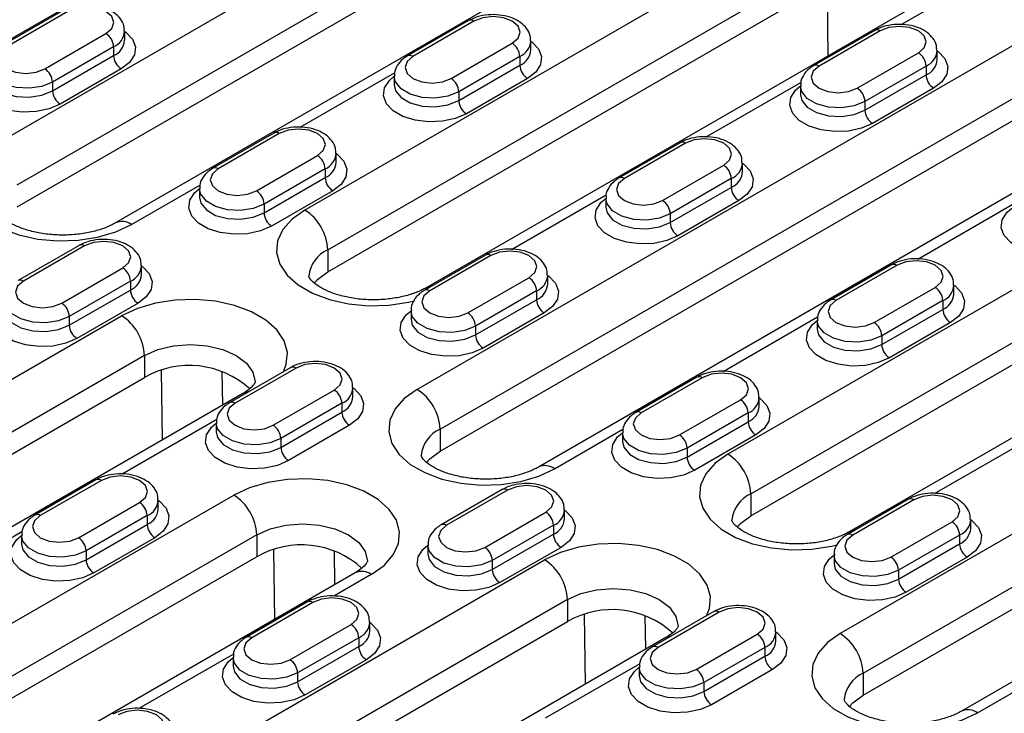
# Model space of a CAD drawing. Units: millimetres. Extents: x 75 to 2081, y 25 to 1460.
# Drawn here: x 1892 to 1937, y 1196 to 1229 of the extents above; entities that cross this region are included whole.
import ezdxf

# ---------------------------------------------------------------- set-up
doc = ezdxf.new("R2010")
doc.units = ezdxf.units.MM
doc.header["$LTSCALE"] = 5
doc.layers.get('0').update_dxf_attribs({"color": 1})
doc.layers.add('299118', color=7, linetype='Continuous')

# ---------------------------------------------------------------- blocks, each defined once
blk = doc.blocks.new('1112494-M_003_ISO_view')
for p, q in [((182.002, 229.121), (158.667, 215.651)), ((186.181, 227.067), (158.25, 210.943)), ((159.311, 209.106), (187.242, 225.23)), ((159.311, 208.086), (187.242, 224.21)), ((191.795, 223.468), (163.865, 207.344)), ((195.975, 221.414), (172.64, 207.943)), ((173.701, 206.106), (197.035, 219.577)), ((173.701, 205.085), (197.035, 218.556)), ((196.813, 218.428), (196.857, 215.083)), ((201.589, 217.814), (178.254, 204.344)), ((200.243, 216.53), (202.339, 217.74)), ((161.412, 217.163), (158.584, 215.53)), ((161.662, 217.138), (158.834, 215.505)), ((180.221, 216.714), (177.393, 215.081)), ((180.471, 216.689), (177.643, 215.056)), ((160.602, 214.485), (163.43, 216.118)), ((164.296, 215.811), (164.296, 216.22)), ((199.03, 216.265), (196.202, 214.632)), ((199.28, 216.24), (196.452, 214.607)), ((205.768, 215.76), (177.837, 199.636)), ((179.411, 214.036), (182.239, 215.669)), ((183.105, 215.362), (183.105, 215.771)), ((163.784, 215.505), (160.955, 213.872)), ((163.784, 215.505), (163.784, 215.097)), ((198.22, 213.587), (201.048, 215.22)), ((201.914, 214.913), (201.914, 215.322)), ((160.955, 213.464), (163.784, 215.097)), ((182.593, 215.056), (179.764, 213.423)), ((182.593, 215.056), (182.593, 214.648)), ((164.137, 214.485), (161.309, 212.852)), ((172.418, 211.775), (176.794, 214.301)), ((179.764, 213.015), (182.593, 214.648)), ((201.402, 214.607), (198.573, 212.974)), ((201.402, 214.607), (201.402, 214.199)), ((160.955, 213.872), (160.955, 213.464)), ((176.777, 214.138), (176.777, 213.729)), ((178.898, 197.799), (206.829, 213.923)), ((182.946, 214.036), (180.118, 212.403)), ((191.227, 211.326), (195.603, 213.852)), ((198.573, 212.566), (201.402, 214.199)), ((179.764, 213.423), (179.764, 213.015)), ((195.586, 213.689), (195.586, 213.28)), ((201.755, 213.587), (198.927, 211.954)), ((198.573, 212.974), (198.573, 212.566)), ((178.898, 196.778), (206.829, 212.902)), ((211.382, 212.161), (183.451, 196.037)), ((171.206, 211.509), (168.377, 209.876)), ((171.456, 211.484), (168.627, 209.852)), ((190.015, 211.06), (187.186, 209.427)), ((190.265, 211.035), (187.436, 209.403)), ((170.395, 208.831), (173.223, 210.464)), ((174.09, 210.158), (174.09, 210.566)), ((173.577, 209.852), (170.749, 208.219)), ((173.577, 209.852), (173.577, 209.443)), ((189.204, 208.382), (192.033, 210.015)), ((215.562, 210.107), (192.227, 196.636)), ((192.899, 209.709), (192.899, 210.117)), ((170.749, 207.81), (173.577, 209.443)), ((192.386, 209.403), (189.558, 207.77)), ((192.386, 209.403), (192.386, 208.994)), ((164.614, 207.27), (167.778, 209.096)), ((167.761, 208.933), (167.761, 208.525)), ((173.931, 208.831), (171.102, 207.198)), ((189.558, 207.361), (192.386, 208.994)), ((182.212, 206.121), (186.587, 208.647)), ((186.57, 208.484), (186.57, 208.076)), ((192.74, 208.382), (189.911, 206.749)), ((170.749, 208.219), (170.749, 207.81)), ((193.288, 194.799), (216.622, 208.269)), ((201.021, 205.672), (205.396, 208.198)), ((189.558, 207.77), (189.558, 207.361)), ((193.288, 193.778), (216.622, 207.249)), ((162.19, 206.305), (159.362, 204.672)), ((162.44, 206.28), (159.612, 204.647)), ((173.701, 206.106), (173.701, 205.085)), ((221.176, 206.507), (197.841, 193.036)), ((180.999, 205.856), (178.171, 204.223)), ((181.249, 205.831), (178.421, 204.198)), ((161.379, 203.627), (164.208, 205.259)), ((165.074, 204.953), (165.074, 205.361)), ((199.808, 205.407), (196.98, 203.774)), ((200.058, 205.382), (197.23, 203.749)), ((180.188, 203.178), (183.017, 204.81)), ((183.883, 204.504), (183.883, 204.912)), ((164.561, 204.647), (161.733, 203.014)), ((164.561, 204.647), (164.561, 204.239)), ((225.355, 204.453), (197.424, 188.329)), ((198.998, 202.728), (201.826, 204.361)), ((202.692, 204.055), (202.692, 204.463)), ((161.733, 202.606), (164.561, 204.239)), ((183.37, 204.198), (180.542, 202.565)), ((183.37, 204.198), (183.37, 203.79)), ((164.915, 203.626), (162.087, 201.994)), ((180.542, 202.157), (183.37, 203.79)), ((202.18, 203.749), (199.351, 202.116)), ((199.351, 201.708), (202.18, 203.341)), ((202.18, 203.749), (202.18, 203.341)), ((127.032, 181.614), (164.155, 203.045)), ((161.733, 203.014), (161.733, 202.606)), ((177.555, 203.279), (177.555, 202.871)), ((183.724, 203.177), (180.896, 201.544)), ((192.005, 200.467), (196.381, 202.993)), ((180.542, 202.565), (180.542, 202.157)), ((196.364, 202.83), (196.364, 202.422)), ((198.485, 186.492), (226.416, 202.616)), ((202.533, 202.728), (199.705, 201.095)), ((199.351, 202.116), (199.351, 201.708)), ((198.485, 185.471), (226.416, 201.595)), ((165.215, 201.208), (128.092, 179.777)), ((165.215, 201.208), (165.215, 200.187)), ((171.984, 200.651), (169.155, 199.018)), ((172.234, 200.626), (169.405, 198.993)), ((230.969, 200.853), (203.038, 184.729)), ((128.092, 178.756), (165.215, 200.187)), ((165.988, 200.509), (166.03, 197.287)), ((168.835, 198.906), (168.814, 200.47)), ((190.793, 200.202), (187.964, 198.569)), ((191.043, 200.177), (188.214, 198.544)), ((174.867, 199.299), (174.867, 199.708)), ((169.769, 199.445), (132.646, 178.014)), ((171.173, 197.973), (174.001, 199.606)), ((193.676, 198.85), (193.676, 199.259)), ((174.355, 198.993), (171.526, 197.361)), ((174.355, 198.993), (174.355, 198.585)), ((189.982, 197.524), (192.81, 199.157)), ((171.526, 196.952), (174.355, 198.585)), ((193.164, 198.544), (190.335, 196.912)), ((193.164, 198.544), (193.164, 198.136)), ((168.556, 198.238), (164.181, 195.712)), ((168.539, 198.075), (168.539, 197.667)), ((174.708, 197.973), (171.88, 196.34)), ((190.335, 196.503), (193.164, 198.136)), ((178.898, 197.799), (178.898, 196.778)), ((184.201, 195.962), (187.365, 197.789)), ((187.348, 197.626), (187.348, 197.218)), ((193.517, 197.524), (190.689, 195.891)), ((171.526, 197.361), (171.526, 196.952)), ((201.799, 194.814), (206.174, 197.34)), ((190.335, 196.912), (190.335, 196.503)), ((162.968, 195.446), (160.14, 193.814)), ((163.218, 195.422), (160.389, 193.789)), ((141.421, 178.614), (169.352, 194.738)), ((181.777, 194.997), (178.949, 193.365)), ((182.027, 194.973), (179.199, 193.34)), ((193.288, 194.799), (193.288, 193.778)), ((162.157, 192.768), (164.986, 194.401)), ((165.852, 194.095), (165.852, 194.503)), ((200.586, 194.548), (197.758, 192.916)), ((200.836, 194.524), (198.008, 192.891)), ((165.339, 193.789), (162.511, 192.156)), ((165.339, 193.789), (165.339, 193.38)), ((180.966, 192.319), (183.795, 193.952)), ((184.661, 193.646), (184.661, 194.054)), ((162.511, 191.748), (165.339, 193.38)), ((184.148, 193.34), (181.32, 191.707)), ((184.148, 193.34), (184.148, 192.931)), ((199.775, 191.87), (202.604, 193.503)), ((203.47, 193.197), (203.47, 193.605)), ((170.413, 192.901), (142.482, 176.777)), ((159.541, 193.033), (155.165, 190.507)), ((159.523, 192.87), (159.523, 192.462)), ((170.413, 192.901), (170.413, 191.88)), ((181.32, 191.299), (184.148, 192.931)), ((202.957, 192.891), (200.129, 191.258)), ((202.957, 192.891), (202.957, 192.482)), ((165.693, 192.768), (162.864, 191.135)), ((178.332, 192.421), (178.332, 192.013)), ((200.129, 190.85), (202.957, 192.482)), ((162.511, 192.156), (162.511, 191.748)), ((171.185, 192.202), (171.227, 188.98)), ((174.032, 190.599), (174.011, 192.163)), ((184.502, 192.319), (181.673, 190.686)), ((197.141, 191.972), (197.141, 191.564)), ((170.413, 191.88), (142.482, 175.756)), ((146.619, 170.307), (183.742, 191.737)), ((181.32, 191.707), (181.32, 191.299)), ((203.311, 191.87), (200.482, 190.237)), ((174.966, 191.138), (147.035, 175.014)), ((175.716, 191.064), (173.974, 190.058)), ((200.129, 191.258), (200.129, 190.85)), ((184.802, 189.9), (147.679, 168.47)), ((172.761, 189.793), (169.933, 188.16)), ((173.011, 189.768), (170.183, 188.135)), ((184.802, 189.9), (184.802, 188.88)), ((185.575, 189.202), (185.617, 185.979)), ((191.57, 189.344), (188.742, 187.711)), ((191.82, 189.319), (188.992, 187.686)), ((147.679, 167.449), (184.802, 188.88)), ((171.951, 187.115), (174.779, 188.747)), ((175.645, 188.441), (175.645, 188.849)), ((188.422, 187.599), (188.401, 189.162)), ((190.76, 186.666), (193.588, 188.298)), ((194.454, 187.992), (194.454, 188.4)), ((189.356, 188.138), (152.233, 166.707)), ((175.133, 188.135), (172.304, 186.502)), ((175.133, 188.135), (175.133, 187.727)), ((169.334, 187.38), (164.958, 184.854)), ((172.304, 186.094), (175.133, 187.727)), ((193.942, 187.686), (191.113, 186.053)), ((193.942, 187.686), (193.942, 187.278)), ((169.317, 187.217), (169.317, 186.808)), ((175.486, 187.114), (172.658, 185.482)), ((188.143, 186.931), (183.768, 184.405)), ((191.113, 185.645), (193.942, 187.278)), ((172.304, 186.502), (172.304, 186.094)), ((188.126, 186.768), (188.126, 186.359)), ((194.295, 186.665), (191.467, 185.033)), ((198.485, 186.492), (198.485, 185.471)), ((203.788, 184.655), (206.952, 186.482)), ((191.113, 186.053), (191.113, 185.645))]:
    blk.add_line(p, q)
at = {"flags": 128}
for points in [[(163.43, 216.118), (163.701, 216.352), (163.796, 216.628), (163.701, 216.904), (163.43, 217.138), (163.025, 217.295), (162.546, 217.349), (162.068, 217.295), (161.662, 217.138)], [(182.239, 215.669), (182.51, 215.903), (182.605, 216.179), (182.51, 216.455), (182.239, 216.689), (181.834, 216.845), (181.355, 216.9), (180.877, 216.845), (180.471, 216.689)], [(164.296, 216.219), (164.347, 216.181), (164.654, 215.857), (164.79, 215.496), (164.745, 215.127), (164.521, 214.781), (164.137, 214.485)], [(201.048, 215.22), (201.319, 215.454), (201.414, 215.73), (201.319, 216.006), (201.048, 216.24), (200.643, 216.396), (200.164, 216.451), (199.686, 216.396), (199.28, 216.24)], [(183.105, 215.77), (183.156, 215.732), (183.463, 215.408), (183.599, 215.047), (183.554, 214.678), (183.33, 214.331), (182.946, 214.036)], [(158.834, 215.505), (158.563, 215.271), (158.468, 214.995), (158.563, 214.719), (158.834, 214.485), (159.239, 214.328), (159.718, 214.273), (160.196, 214.328), (160.602, 214.485)], [(201.914, 215.321), (201.965, 215.283), (202.272, 214.959), (202.409, 214.598), (202.363, 214.229), (202.139, 213.882), (201.755, 213.587)], [(177.643, 215.056), (177.372, 214.822), (177.277, 214.546), (177.372, 214.27), (177.643, 214.036), (178.048, 213.879), (178.527, 213.824), (179.005, 213.879), (179.411, 214.036)], [(161.309, 212.852), (160.796, 212.63), (160.196, 212.501), (159.557, 212.475), (158.931, 212.553), (158.369, 212.73), (157.917, 212.992), (157.61, 213.316), (157.473, 213.678), (157.519, 214.046), (157.743, 214.393), (157.968, 214.587)], [(160.955, 213.872), (160.457, 213.671), (159.87, 213.58), (159.265, 213.611), (158.714, 213.759), (158.284, 214.007), (158.027, 214.325), (157.968, 214.583)], [(196.452, 214.607), (196.181, 214.373), (196.086, 214.097), (196.181, 213.821), (196.452, 213.587), (196.857, 213.43), (197.336, 213.375), (197.814, 213.43), (198.22, 213.587)], [(157.968, 214.183), (158.027, 213.917), (158.284, 213.599), (158.714, 213.351), (159.265, 213.203), (159.87, 213.172), (160.457, 213.263), (160.955, 213.464)], [(180.118, 212.403), (179.605, 212.181), (179.005, 212.052), (178.366, 212.026), (177.74, 212.104), (177.178, 212.281), (176.726, 212.543), (176.419, 212.867), (176.283, 213.229), (176.328, 213.597), (176.552, 213.944), (176.777, 214.138)], [(179.764, 213.423), (179.266, 213.222), (178.679, 213.131), (178.074, 213.162), (177.523, 213.31), (177.093, 213.558), (176.836, 213.876), (176.777, 214.134)], [(176.777, 213.734), (176.836, 213.468), (177.093, 213.15), (177.523, 212.902), (178.074, 212.754), (178.679, 212.723), (179.266, 212.814), (179.764, 213.015)], [(198.927, 211.954), (198.414, 211.732), (197.814, 211.603), (197.175, 211.577), (196.55, 211.655), (195.987, 211.832), (195.535, 212.094), (195.228, 212.418), (195.092, 212.779), (195.137, 213.148), (195.361, 213.495), (195.586, 213.689)], [(198.573, 212.974), (198.075, 212.773), (197.488, 212.682), (196.883, 212.713), (196.332, 212.861), (195.902, 213.109), (195.645, 213.427), (195.586, 213.685)], [(195.586, 213.285), (195.645, 213.019), (195.902, 212.701), (196.332, 212.453), (196.883, 212.305), (197.488, 212.274), (198.075, 212.365), (198.573, 212.566)], [(173.223, 210.464), (173.494, 210.698), (173.59, 210.974), (173.494, 211.25), (173.223, 211.484), (172.818, 211.641), (172.34, 211.696), (171.861, 211.641), (171.456, 211.484)], [(192.033, 210.015), (192.303, 210.249), (192.399, 210.525), (192.303, 210.801), (192.033, 211.035), (191.627, 211.192), (191.149, 211.247), (190.67, 211.192), (190.265, 211.035)], [(158.25, 210.943), (157.658, 210.521), (157.231, 210.037), (156.988, 209.513), (156.939, 208.971), (157.086, 208.434), (157.423, 207.927), (157.935, 207.472), (158.601, 207.088), (159.39, 206.792), (160.268, 206.597), (161.197, 206.512), (162.136, 206.541), (163.045, 206.681), (163.883, 206.928), (164.614, 207.27)], [(174.09, 210.566), (174.141, 210.528), (174.448, 210.203), (174.584, 209.842), (174.538, 209.473), (174.314, 209.127), (173.931, 208.831)], [(168.627, 209.852), (168.356, 209.618), (168.261, 209.341), (168.356, 209.065), (168.627, 208.831), (169.033, 208.675), (169.511, 208.62), (169.99, 208.675), (170.395, 208.831)], [(192.899, 210.117), (192.95, 210.079), (193.257, 209.754), (193.393, 209.393), (193.347, 209.024), (193.123, 208.678), (192.74, 208.382)], [(187.436, 209.403), (187.165, 209.169), (187.07, 208.892), (187.165, 208.616), (187.436, 208.382), (187.842, 208.226), (188.32, 208.171), (188.799, 208.226), (189.204, 208.382)], [(171.102, 207.198), (170.589, 206.977), (169.989, 206.847), (169.351, 206.821), (168.725, 206.9), (168.163, 207.077), (167.71, 207.338), (167.403, 207.663), (167.267, 208.024), (167.313, 208.393), (167.536, 208.739), (167.761, 208.933)], [(170.749, 208.219), (170.251, 208.018), (169.664, 207.927), (169.058, 207.957), (168.507, 208.106), (168.078, 208.354), (167.821, 208.672), (167.761, 208.929)], [(167.761, 208.529), (167.821, 208.263), (168.078, 207.945), (168.507, 207.697), (169.058, 207.549), (169.664, 207.518), (170.251, 207.609), (170.749, 207.81)], [(189.911, 206.749), (189.399, 206.528), (188.798, 206.398), (188.16, 206.372), (187.534, 206.451), (186.972, 206.628), (186.519, 206.889), (186.212, 207.214), (186.076, 207.575), (186.122, 207.944), (186.345, 208.29), (186.57, 208.484)], [(189.558, 207.77), (189.06, 207.568), (188.473, 207.478), (187.867, 207.508), (187.316, 207.657), (186.887, 207.905), (186.63, 208.223), (186.57, 208.48)], [(172.64, 207.943), (172.048, 207.521), (171.621, 207.037), (171.378, 206.513), (171.328, 205.97), (171.475, 205.434), (171.813, 204.927), (172.325, 204.471), (172.99, 204.087), (173.779, 203.792), (174.657, 203.597), (175.587, 203.512), (176.526, 203.54), (177.435, 203.681), (177.695, 203.744)], [(186.57, 208.08), (186.63, 207.814), (186.887, 207.496), (187.316, 207.248), (187.867, 207.1), (188.473, 207.069), (189.06, 207.16), (189.558, 207.361)], [(208.72, 206.3), (208.208, 206.079), (207.608, 205.949), (206.969, 205.923), (206.343, 206.002), (205.781, 206.179), (205.328, 206.44), (205.021, 206.765), (204.885, 207.126), (204.931, 207.495), (205.154, 207.841), (205.379, 208.035)], [(164.208, 205.259), (164.479, 205.493), (164.574, 205.77), (164.479, 206.046), (164.208, 206.28), (163.802, 206.436), (163.324, 206.491), (162.846, 206.436), (162.44, 206.28)], [(183.017, 204.81), (183.288, 205.044), (183.383, 205.321), (183.288, 205.597), (183.017, 205.831), (182.611, 205.987), (182.133, 206.042), (181.655, 205.987), (181.249, 205.831)], [(165.074, 205.361), (165.125, 205.323), (165.432, 204.999), (165.568, 204.637), (165.523, 204.269), (165.299, 203.922), (164.915, 203.626)], [(201.826, 204.361), (202.097, 204.595), (202.192, 204.872), (202.097, 205.148), (201.826, 205.382), (201.42, 205.538), (200.942, 205.593), (200.464, 205.538), (200.058, 205.382)], [(173.076, 204.558), (173.224, 204.727), (173.701, 205.085)], [(183.883, 204.912), (183.934, 204.874), (184.241, 204.55), (184.377, 204.188), (184.332, 203.82), (184.108, 203.473), (183.724, 203.177)], [(159.612, 204.647), (159.341, 204.413), (159.246, 204.137), (159.341, 203.861), (159.612, 203.627), (160.017, 203.47), (160.496, 203.415), (160.974, 203.47), (161.379, 203.627)], [(178.259, 204.346), (178.415, 204.403), (178.5, 204.413)], [(202.692, 204.463), (202.743, 204.425), (203.05, 204.101), (203.186, 203.739), (203.141, 203.371), (202.917, 203.024), (202.533, 202.728)], [(171.644, 200.455), (171.781, 200.801), (171.831, 201.344), (171.683, 201.88), (171.346, 202.387), (170.834, 202.843), (170.169, 203.227), (169.38, 203.522), (168.502, 203.717), (167.572, 203.802), (166.633, 203.774), (165.724, 203.633), (164.886, 203.386), (164.155, 203.045)], [(178.421, 204.198), (178.15, 203.964), (178.055, 203.688), (178.15, 203.412), (178.421, 203.178), (178.826, 203.021), (179.305, 202.966), (179.783, 203.021), (180.188, 203.178)], [(162.087, 201.994), (161.574, 201.772), (160.974, 201.643), (160.335, 201.616), (159.709, 201.695), (159.147, 201.872), (158.694, 202.134), (158.387, 202.458), (158.251, 202.819), (158.297, 203.188), (158.521, 203.534), (158.746, 203.728)], [(161.733, 203.014), (161.235, 202.813), (160.648, 202.722), (160.043, 202.753), (159.492, 202.901), (159.062, 203.149), (158.805, 203.467), (158.746, 203.725)], [(197.23, 203.749), (196.959, 203.515), (196.864, 203.239), (196.959, 202.963), (197.23, 202.728), (197.635, 202.572), (198.114, 202.517), (198.592, 202.572), (198.998, 202.728)], [(158.746, 203.325), (158.805, 203.059), (159.062, 202.741), (159.492, 202.493), (160.043, 202.344), (160.648, 202.314), (161.235, 202.405), (161.733, 202.606)], [(180.896, 201.544), (180.383, 201.323), (179.783, 201.194), (179.144, 201.167), (178.518, 201.246), (177.956, 201.423), (177.503, 201.685), (177.196, 202.009), (177.06, 202.37), (177.106, 202.739), (177.33, 203.085), (177.555, 203.279)], [(180.542, 202.565), (180.044, 202.364), (179.457, 202.273), (178.852, 202.304), (178.301, 202.452), (177.871, 202.7), (177.614, 203.018), (177.555, 203.276)], [(177.555, 202.876), (177.614, 202.61), (177.871, 202.292), (178.301, 202.044), (178.852, 201.895), (179.457, 201.865), (180.044, 201.956), (180.542, 202.157)], [(199.705, 201.095), (199.192, 200.874), (198.592, 200.745), (197.953, 200.718), (197.327, 200.797), (196.765, 200.974), (196.312, 201.236), (196.006, 201.56), (195.869, 201.921), (195.915, 202.29), (196.139, 202.636), (196.364, 202.83)], [(199.351, 202.116), (198.853, 201.915), (198.266, 201.824), (197.661, 201.855), (197.11, 202.003), (196.68, 202.251), (196.423, 202.569), (196.364, 202.827)], [(196.364, 202.427), (196.423, 202.161), (196.68, 201.843), (197.11, 201.595), (197.661, 201.446), (198.266, 201.416), (198.853, 201.507), (199.351, 201.708)], [(165.215, 201.208), (165.837, 201.483), (166.56, 201.656), (167.337, 201.715), (168.113, 201.656), (168.837, 201.483), (169.458, 201.208), (169.935, 200.849), (170.235, 200.431), (170.337, 199.983), (170.337, 199.98)], [(174.001, 199.606), (174.272, 199.84), (174.367, 200.116), (174.272, 200.392), (174.001, 200.626), (173.596, 200.783), (173.117, 200.838), (172.639, 200.783), (172.234, 200.626)], [(192.81, 199.157), (193.081, 199.391), (193.176, 199.667), (193.081, 199.943), (192.81, 200.177), (192.405, 200.334), (191.926, 200.389), (191.448, 200.334), (191.043, 200.177)], [(174.867, 199.708), (174.919, 199.67), (175.226, 199.345), (175.362, 198.984), (175.316, 198.615), (175.092, 198.269), (174.708, 197.973)], [(170.015, 199.515), (169.93, 199.505), (169.769, 199.445)], [(177.837, 199.636), (177.245, 199.214), (176.818, 198.73), (176.575, 198.206), (176.526, 197.663), (176.673, 197.127), (177.01, 196.62), (177.522, 196.164), (178.187, 195.78), (178.976, 195.485), (179.855, 195.29), (180.784, 195.205), (181.723, 195.233), (182.632, 195.374), (183.47, 195.621), (184.201, 195.962)], [(193.676, 199.259), (193.728, 199.221), (194.035, 198.896), (194.171, 198.535), (194.125, 198.166), (193.901, 197.82), (193.517, 197.524)], [(169.405, 198.993), (169.134, 198.759), (169.039, 198.483), (169.134, 198.207), (169.405, 197.973), (169.811, 197.816), (170.289, 197.762), (170.767, 197.816), (171.173, 197.973)], [(188.214, 198.544), (187.943, 198.31), (187.848, 198.034), (187.943, 197.758), (188.214, 197.524), (188.62, 197.367), (189.098, 197.313), (189.576, 197.367), (189.982, 197.524)], [(171.88, 196.34), (171.367, 196.118), (170.767, 195.989), (170.128, 195.963), (169.503, 196.041), (168.941, 196.219), (168.488, 196.48), (168.181, 196.804), (168.045, 197.166), (168.09, 197.534), (168.314, 197.881), (168.539, 198.075)], [(171.526, 197.361), (171.029, 197.159), (170.442, 197.068), (169.836, 197.099), (169.285, 197.247), (168.855, 197.495), (168.599, 197.813), (168.539, 198.071)], [(168.539, 197.671), (168.599, 197.405), (168.855, 197.087), (169.285, 196.839), (169.836, 196.691), (170.442, 196.66), (171.029, 196.751), (171.526, 196.952)], [(190.689, 195.891), (190.176, 195.669), (189.576, 195.54), (188.938, 195.514), (188.312, 195.592), (187.75, 195.769), (187.297, 196.031), (186.99, 196.355), (186.854, 196.717), (186.899, 197.085), (187.123, 197.432), (187.348, 197.626)], [(190.335, 196.912), (189.838, 196.71), (189.251, 196.619), (188.645, 196.65), (188.094, 196.798), (187.665, 197.046), (187.408, 197.364), (187.348, 197.622)], [(187.348, 197.222), (187.408, 196.956), (187.665, 196.638), (188.094, 196.39), (188.645, 196.242), (189.251, 196.211), (189.838, 196.302), (190.335, 196.503)], [(178.273, 196.251), (178.421, 196.42), (178.898, 196.778)], [(192.227, 196.636), (191.635, 196.214), (191.208, 195.73), (190.964, 195.205), (190.915, 194.663), (191.062, 194.127), (191.399, 193.62), (191.912, 193.164), (192.577, 192.78), (193.366, 192.484), (194.244, 192.29), (195.173, 192.205), (196.113, 192.233), (197.022, 192.374), (197.282, 192.437)], [(164.986, 194.401), (165.257, 194.635), (165.352, 194.911), (165.257, 195.188), (164.986, 195.422), (164.58, 195.578), (164.102, 195.633), (163.623, 195.578), (163.218, 195.422)], [(175.716, 191.064), (176.308, 191.486), (176.735, 191.97), (176.979, 192.494), (177.028, 193.037), (176.881, 193.573), (176.544, 194.08), (176.031, 194.536), (175.366, 194.92), (174.577, 195.215), (173.699, 195.41), (172.77, 195.495), (171.83, 195.467), (170.921, 195.326), (170.083, 195.079), (169.352, 194.738)], [(183.795, 193.952), (184.066, 194.186), (184.161, 194.462), (184.066, 194.738), (183.795, 194.973), (183.389, 195.129), (182.911, 195.184), (182.432, 195.129), (182.027, 194.973)], [(202.604, 193.503), (202.875, 193.737), (202.97, 194.013), (202.875, 194.289), (202.604, 194.524), (202.198, 194.68), (201.72, 194.735), (201.242, 194.68), (200.836, 194.524)], [(165.852, 194.503), (165.903, 194.465), (166.21, 194.14), (166.346, 193.779), (166.3, 193.41), (166.077, 193.064), (165.693, 192.768)], [(160.389, 193.789), (160.119, 193.555), (160.023, 193.279), (160.119, 193.002), (160.389, 192.768), (160.795, 192.612), (161.273, 192.557), (161.752, 192.612), (162.157, 192.768)], [(184.661, 194.054), (184.712, 194.016), (185.019, 193.691), (185.155, 193.33), (185.109, 192.961), (184.886, 192.615), (184.502, 192.319)], [(192.663, 193.251), (192.811, 193.419), (193.288, 193.778)], [(170.413, 192.901), (171.034, 193.176), (171.758, 193.349), (172.534, 193.408), (173.311, 193.349), (174.034, 193.176), (174.655, 192.901), (175.132, 192.542), (175.432, 192.124), (175.534, 191.676), (175.534, 191.673)], [(179.199, 193.34), (178.928, 193.106), (178.832, 192.83), (178.928, 192.553), (179.199, 192.319), (179.604, 192.163), (180.082, 192.108), (180.561, 192.163), (180.966, 192.319)], [(203.47, 193.605), (203.521, 193.567), (203.828, 193.242), (203.964, 192.881), (203.918, 192.512), (203.695, 192.166), (203.311, 191.87)], [(162.864, 191.135), (162.352, 190.914), (161.752, 190.785), (161.113, 190.758), (160.487, 190.837), (159.925, 191.014), (159.472, 191.275), (159.165, 191.6), (159.029, 191.961), (159.075, 192.33), (159.299, 192.676), (159.523, 192.87)], [(162.511, 192.156), (162.013, 191.955), (161.426, 191.864), (160.82, 191.894), (160.27, 192.043), (159.84, 192.291), (159.583, 192.609), (159.523, 192.866)], [(198.008, 192.891), (197.737, 192.657), (197.641, 192.381), (197.737, 192.104), (198.008, 191.87), (198.413, 191.714), (198.891, 191.659), (199.37, 191.714), (199.775, 191.87)], [(197.846, 193.039), (198.002, 193.096), (198.087, 193.106)], [(159.523, 192.466), (159.583, 192.201), (159.84, 191.883), (160.27, 191.634), (160.82, 191.486), (161.426, 191.456), (162.013, 191.546), (162.511, 191.748)], [(181.673, 190.686), (181.161, 190.465), (180.561, 190.336), (179.922, 190.309), (179.296, 190.388), (178.734, 190.565), (178.281, 190.826), (177.974, 191.151), (177.838, 191.512), (177.884, 191.881), (178.108, 192.227), (178.332, 192.421)], [(181.32, 191.707), (180.822, 191.506), (180.235, 191.415), (179.629, 191.445), (179.079, 191.594), (178.649, 191.842), (178.392, 192.16), (178.332, 192.417)], [(191.231, 189.148), (191.368, 189.494), (191.418, 190.036), (191.27, 190.573), (190.933, 191.08), (190.421, 191.535), (189.756, 191.919), (188.967, 192.215), (188.088, 192.41), (187.159, 192.495), (186.22, 192.466), (185.311, 192.326), (184.473, 192.079), (183.742, 191.737)], [(178.332, 192.017), (178.392, 191.752), (178.649, 191.434), (179.079, 191.185), (179.629, 191.037), (180.235, 191.007), (180.822, 191.097), (181.32, 191.299)], [(200.482, 190.237), (199.97, 190.016), (199.37, 189.886), (198.731, 189.86), (198.105, 189.939), (197.543, 190.116), (197.09, 190.377), (196.783, 190.702), (196.647, 191.063), (196.693, 191.432), (196.917, 191.778), (197.141, 191.972)], [(200.129, 191.258), (199.631, 191.057), (199.044, 190.966), (198.439, 190.996), (197.888, 191.145), (197.458, 191.393), (197.201, 191.711), (197.141, 191.968)], [(197.141, 191.568), (197.201, 191.302), (197.458, 190.985), (197.888, 190.736), (198.439, 190.588), (199.044, 190.558), (199.631, 190.648), (200.129, 190.85)], [(184.802, 189.9), (185.424, 190.175), (186.147, 190.349), (186.924, 190.408), (187.7, 190.349), (188.424, 190.175), (189.045, 189.9), (189.522, 189.542), (189.821, 189.124), (189.924, 188.676), (189.924, 188.673)], [(174.779, 188.747), (175.05, 188.982), (175.145, 189.258), (175.05, 189.534), (174.779, 189.768), (174.374, 189.924), (173.895, 189.979), (173.417, 189.924), (173.011, 189.768)], [(193.588, 188.298), (193.859, 188.533), (193.954, 188.809), (193.859, 189.085), (193.588, 189.319), (193.183, 189.475), (192.704, 189.53), (192.226, 189.475), (191.82, 189.319)], [(175.645, 188.849), (175.696, 188.811), (176.003, 188.487), (176.14, 188.126), (176.094, 187.757), (175.87, 187.41), (175.486, 187.114)], [(194.454, 188.4), (194.505, 188.362), (194.812, 188.038), (194.949, 187.677), (194.903, 187.308), (194.679, 186.961), (194.295, 186.665)], [(197.424, 188.329), (196.832, 187.907), (196.405, 187.423), (196.162, 186.898), (196.112, 186.356), (196.26, 185.82), (196.597, 185.313), (197.109, 184.857), (197.774, 184.473), (198.563, 184.177), (199.442, 183.983), (200.371, 183.898), (201.31, 183.926), (202.219, 184.067), (203.057, 184.313), (203.788, 184.655)], [(170.183, 188.135), (169.912, 187.901), (169.817, 187.625), (169.912, 187.349), (170.183, 187.115), (170.588, 186.958), (171.067, 186.903), (171.545, 186.958), (171.951, 187.115)], [(189.602, 188.207), (189.516, 188.197), (189.356, 188.138)], [(188.992, 187.686), (188.721, 187.452), (188.626, 187.176), (188.721, 186.9), (188.992, 186.666), (189.397, 186.509), (189.876, 186.454), (190.354, 186.509), (190.76, 186.666)], [(172.658, 185.482), (172.145, 185.26), (171.545, 185.131), (170.906, 185.105), (170.281, 185.183), (169.718, 185.36), (169.266, 185.622), (168.959, 185.946), (168.823, 186.307), (168.868, 186.676), (169.092, 187.023), (169.317, 187.217)], [(172.304, 186.502), (171.806, 186.301), (171.219, 186.21), (170.614, 186.241), (170.063, 186.389), (169.633, 186.637), (169.376, 186.955), (169.317, 187.213)], [(169.317, 186.813), (169.376, 186.547), (169.633, 186.229), (170.063, 185.981), (170.614, 185.833), (171.219, 185.802), (171.806, 185.893), (172.304, 186.094)], [(191.467, 185.033), (190.954, 184.811), (190.354, 184.682), (189.715, 184.656), (189.09, 184.734), (188.527, 184.911), (188.075, 185.173), (187.768, 185.497), (187.632, 185.858), (187.677, 186.227), (187.901, 186.574), (188.126, 186.768)], [(191.113, 186.053), (190.615, 185.852), (190.028, 185.761), (189.423, 185.792), (188.872, 185.94), (188.442, 186.188), (188.185, 186.506), (188.126, 186.764)], [(188.126, 186.364), (188.185, 186.098), (188.442, 185.78), (188.872, 185.532), (189.423, 185.384), (190.028, 185.353), (190.615, 185.444), (191.113, 185.645)], [(197.86, 184.944), (198.008, 185.112), (198.485, 185.471)], [(165.764, 183.543), (166.034, 183.777), (166.13, 184.053), (166.034, 184.329), (165.764, 184.563), (165.358, 184.72), (164.88, 184.775), (164.401, 184.72), (163.996, 184.563)]]:
    blk.add_lwpolyline(points, dxfattribs=at)
for centre, radius, start, end in [((180.325, 216.485), 0.251, 54.3824, 114.3071), ((163.016, 215.47), 0.768, 2.6055, 57.3945), ((163.466, 216.274), 0.831, 292.4418, 356.5323), ((199.134, 216.036), 0.251, 54.3824, 114.3071), ((163.464, 215.868), 0.834, 292.5165, 355.8255), ((181.825, 215.021), 0.768, 2.6055, 57.3945), ((182.275, 215.825), 0.831, 292.4418, 356.5323), ((182.273, 215.419), 0.834, 292.5165, 355.8255), ((200.634, 214.572), 0.768, 2.6055, 57.3945), ((201.084, 215.376), 0.831, 292.4418, 356.5323), ((164.551, 215.132), 0.768, 182.6055, 237.3945), ((177.496, 214.852), 0.252, 54.3836, 114.293), ((201.082, 214.97), 0.834, 292.5165, 355.8255), ((160.188, 213.837), 0.768, 2.6055, 57.3945), ((183.36, 214.683), 0.768, 182.6055, 237.3945), ((196.305, 214.403), 0.252, 54.3836, 114.293), ((178.997, 213.388), 0.768, 2.6055, 57.3945), ((202.169, 214.234), 0.768, 182.6055, 237.3945), ((161.723, 213.499), 0.768, 182.6055, 237.3945), ((197.806, 212.939), 0.768, 2.6055, 57.3945), ((180.532, 213.05), 0.768, 182.6055, 237.3945), ((199.341, 212.601), 0.768, 182.6055, 237.3945), ((171.309, 211.28), 0.251, 54.3824, 114.3071), ((190.118, 210.831), 0.251, 54.3824, 114.3071), ((172.809, 209.817), 0.768, 2.6055, 57.3945), ((173.26, 210.62), 0.831, 292.4418, 356.5323), ((168.481, 209.647), 0.252, 54.3836, 114.293), ((173.258, 210.214), 0.834, 292.5165, 355.8255), ((191.618, 209.368), 0.768, 2.6055, 57.3945), ((192.069, 210.171), 0.831, 292.4418, 356.5323), ((174.345, 209.478), 0.768, 182.6055, 237.3945), ((187.29, 209.198), 0.252, 54.3836, 114.293), ((192.067, 209.765), 0.834, 292.5165, 355.8255), ((169.981, 208.184), 0.768, 2.6055, 57.3945), ((193.154, 209.029), 0.768, 182.6055, 237.3945), ((188.79, 207.735), 0.768, 2.6055, 57.3945), ((171.398, 206.001), 2.305, 2.6055, 57.3945), ((171.516, 207.845), 0.768, 182.6055, 237.3945), ((164.174, 206.654), 0.757, 54.431, 113.7511), ((190.325, 207.396), 0.768, 182.6055, 237.3945), ((162.294, 206.075), 0.251, 54.3824, 114.3071), ((174.321, 204.733), 1.507, 114.3227, 174.2233), ((181.103, 205.626), 0.251, 54.3824, 114.3071), ((163.794, 204.612), 0.768, 2.6055, 57.3945), ((164.244, 205.415), 0.831, 292.4418, 356.5323), ((199.912, 205.177), 0.251, 54.3824, 114.3071), ((164.242, 205.009), 0.834, 292.5165, 355.8255), ((182.603, 204.163), 0.768, 2.6055, 57.3945), ((183.053, 204.966), 0.831, 292.4418, 356.5323), ((159.465, 204.443), 0.252, 54.3836, 114.293), ((183.051, 204.56), 0.834, 292.5165, 355.8255), ((201.412, 203.714), 0.768, 2.6055, 57.3945), ((201.862, 204.517), 0.831, 292.4418, 356.5323), ((165.329, 204.274), 0.768, 182.6055, 237.3945), ((178.274, 203.994), 0.252, 54.3836, 114.293), ((197.083, 203.545), 0.252, 54.3836, 114.293), ((201.86, 204.111), 0.834, 292.5165, 355.8255), ((160.965, 202.979), 0.768, 2.6055, 57.3945), ((184.138, 203.825), 0.768, 182.6055, 237.3945), ((202.947, 203.376), 0.768, 182.6055, 237.3945), ((162.913, 201.103), 2.305, 2.6055, 57.3945), ((179.774, 202.53), 0.768, 2.6055, 57.3945), ((162.501, 202.641), 0.768, 182.6055, 237.3945), ((198.583, 202.081), 0.768, 2.6055, 57.3945), ((181.31, 202.192), 0.768, 182.6055, 237.3945), ((200.119, 201.743), 0.768, 182.6055, 237.3945), ((167.289, 196.607), 4.137, 47.4418, 120.08), ((172.087, 200.422), 0.251, 54.3824, 114.3071), ((190.896, 199.973), 0.251, 54.3824, 114.3071), ((174.037, 199.762), 0.831, 292.4418, 356.5323), ((173.587, 198.958), 0.768, 2.6055, 57.3945), ((174.035, 199.356), 0.834, 292.5165, 355.8255), ((176.595, 197.694), 2.305, 2.6055, 57.3945), ((192.846, 199.313), 0.831, 292.4418, 356.5323), ((169.259, 198.789), 0.252, 54.3836, 114.293), ((192.396, 198.509), 0.768, 2.6055, 57.3945), ((192.844, 198.907), 0.834, 292.5165, 355.8255), ((175.122, 198.62), 0.768, 182.6055, 237.3945), ((188.068, 198.34), 0.252, 54.3836, 114.293), ((170.759, 197.326), 0.768, 2.6055, 57.3945), ((193.932, 198.171), 0.768, 182.6055, 237.3945), ((179.519, 196.426), 1.507, 114.3227, 174.2233), ((189.568, 196.877), 0.768, 2.6055, 57.3945), ((172.294, 196.987), 0.768, 182.6055, 237.3945), ((191.103, 196.538), 0.768, 182.6055, 237.3945), ((190.985, 194.694), 2.305, 2.6055, 57.3945), ((183.761, 195.347), 0.757, 54.431, 113.7511), ((163.071, 195.217), 0.251, 54.3824, 114.3071), ((168.11, 192.796), 2.305, 2.6055, 57.3945), ((181.881, 194.768), 0.251, 54.3824, 114.3071), ((193.908, 193.425), 1.507, 114.3227, 174.2233), ((164.572, 193.754), 0.768, 2.6055, 57.3945), ((165.022, 194.557), 0.831, 292.4418, 356.5323), ((200.69, 194.319), 0.251, 54.3824, 114.3071), ((160.243, 193.584), 0.252, 54.3836, 114.293), ((165.02, 194.151), 0.834, 292.5165, 355.8255), ((183.381, 193.305), 0.768, 2.6055, 57.3945), ((183.831, 194.108), 0.831, 292.4418, 356.5323), ((166.107, 193.415), 0.768, 182.6055, 237.3945), ((179.052, 193.135), 0.252, 54.3836, 114.293), ((183.829, 193.702), 0.834, 292.5165, 355.8255), ((202.19, 192.856), 0.768, 2.6055, 57.3945), ((202.64, 193.659), 0.831, 292.4418, 356.5323), ((184.916, 192.966), 0.768, 182.6055, 237.3945), ((197.861, 192.686), 0.252, 54.3836, 114.293), ((202.638, 193.253), 0.834, 292.5165, 355.8255), ((161.743, 192.121), 0.768, 2.6055, 57.3945), ((172.486, 188.3), 4.137, 47.4418, 120.08), ((203.725, 192.517), 0.768, 182.6055, 237.3945), ((180.552, 191.672), 0.768, 2.6055, 57.3945), ((163.278, 191.783), 0.768, 182.6055, 237.3945), ((182.5, 189.795), 2.305, 2.6055, 57.3945), ((199.361, 191.223), 0.768, 2.6055, 57.3945), ((175.277, 190.451), 0.754, 54.3824, 114.3071), ((182.087, 191.334), 0.768, 182.6055, 237.3945), ((200.897, 190.885), 0.768, 182.6055, 237.3945), ((172.865, 189.564), 0.251, 54.3824, 114.3071), ((186.876, 185.3), 4.137, 47.4418, 120.08), ((191.674, 189.115), 0.251, 54.3824, 114.3071), ((174.365, 188.1), 0.768, 2.6055, 57.3945), ((174.815, 188.904), 0.831, 292.4418, 356.5323), ((174.813, 188.497), 0.834, 292.5165, 355.8255), ((193.174, 187.651), 0.768, 2.6055, 57.3945), ((193.624, 188.455), 0.831, 292.4418, 356.5323), ((196.182, 186.387), 2.305, 2.6055, 57.3945), ((170.036, 187.931), 0.252, 54.3836, 114.293), ((193.622, 188.048), 0.834, 292.5165, 355.8255), ((175.9, 187.762), 0.768, 182.6055, 237.3945), ((188.845, 187.482), 0.252, 54.3836, 114.293), ((171.537, 186.467), 0.768, 2.6055, 57.3945), ((194.709, 187.313), 0.768, 182.6055, 237.3945), ((190.346, 186.018), 0.768, 2.6055, 57.3945), ((199.106, 185.118), 1.507, 114.3227, 174.2233), ((173.072, 186.129), 0.768, 182.6055, 237.3945), ((191.881, 185.68), 0.768, 182.6055, 237.3945), ((203.348, 184.04), 0.757, 54.431, 113.7511)]:
    blk.add_arc(centre, radius, start, end)
for points, knots in [([(164.276, 216.223), (164.277, 216.305), (164.28, 216.511), (164.113, 216.809), (163.837, 217.084), (163.451, 217.294), (162.974, 217.424), (162.444, 217.457), (161.929, 217.385), (161.593, 217.263), (161.436, 217.176), (161.412, 217.163)], [0, 0, 0, 0, 0.075704, 0.190319, 0.306176, 0.432712, 0.568475, 0.705531, 0.843555, 0.976117, 1, 1, 1, 1]), ([(183.085, 215.774), (183.086, 215.856), (183.089, 216.062), (182.922, 216.36), (182.646, 216.635), (182.26, 216.845), (181.783, 216.975), (181.253, 217.008), (180.738, 216.936), (180.402, 216.814), (180.245, 216.727), (180.221, 216.714)], [0, 0, 0, 0, 0.075704, 0.190319, 0.306176, 0.432712, 0.568475, 0.705531, 0.843555, 0.976117, 1, 1, 1, 1]), ([(201.894, 215.325), (201.895, 215.407), (201.899, 215.613), (201.731, 215.911), (201.455, 216.186), (201.069, 216.396), (200.592, 216.526), (200.062, 216.559), (199.547, 216.487), (199.211, 216.365), (199.054, 216.278), (199.03, 216.265)], [0, 0, 0, 0, 0.075704, 0.190319, 0.306176, 0.432712, 0.568475, 0.705531, 0.843555, 0.976117, 1, 1, 1, 1]), ([(177.393, 215.081), (177.317, 215.033), (177.126, 214.91), (176.908, 214.648), (176.773, 214.359), (176.792, 214.186), (176.797, 214.134)], [0, 0, 0, 0, 0.218502, 0.553982, 0.867911, 1, 1, 1, 1]), ([(196.202, 214.632), (196.126, 214.584), (195.935, 214.461), (195.717, 214.199), (195.582, 213.91), (195.601, 213.736), (195.606, 213.685)], [0, 0, 0, 0, 0.218502, 0.553982, 0.867911, 1, 1, 1, 1]), ([(174.069, 210.569), (174.07, 210.651), (174.074, 210.857), (173.906, 211.156), (173.63, 211.43), (173.244, 211.64), (172.767, 211.771), (172.238, 211.803), (171.722, 211.731), (171.386, 211.61), (171.23, 211.523), (171.206, 211.509)], [0, 0, 0, 0, 0.075704, 0.190319, 0.306176, 0.432712, 0.568475, 0.705531, 0.843555, 0.976117, 1, 1, 1, 1]), ([(192.878, 210.12), (192.879, 210.202), (192.883, 210.408), (192.715, 210.707), (192.439, 210.981), (192.053, 211.191), (191.576, 211.322), (191.047, 211.354), (190.531, 211.282), (190.195, 211.161), (190.039, 211.074), (190.015, 211.06)], [0, 0, 0, 0, 0.075704, 0.190319, 0.306176, 0.432712, 0.568475, 0.705531, 0.843555, 0.976117, 1, 1, 1, 1]), ([(168.377, 209.876), (168.302, 209.828), (168.11, 209.705), (167.892, 209.444), (167.757, 209.154), (167.776, 208.981), (167.782, 208.93)], [0, 0, 0, 0, 0.218502, 0.553982, 0.867911, 1, 1, 1, 1]), ([(187.186, 209.427), (187.111, 209.379), (186.919, 209.256), (186.701, 208.995), (186.567, 208.705), (186.585, 208.532), (186.591, 208.481)], [0, 0, 0, 0, 0.218502, 0.553982, 0.867911, 1, 1, 1, 1]), ([(163.865, 207.344), (163.794, 207.305), (163.587, 207.192), (163.15, 207.023), (162.545, 206.872), (161.872, 206.786), (161.17, 206.776), (160.48, 206.844), (159.843, 206.983), (159.298, 207.179), (158.876, 207.405), (158.596, 207.628), (158.458, 207.803), (158.431, 207.881), (158.432, 207.88), (158.433, 207.879)], [0, 0, 0, 0, 0.041264, 0.120283, 0.200977, 0.283284, 0.366555, 0.450047, 0.532797, 0.614086, 0.693447, 0.771035, 0.848453, 0.928487, 1, 1, 1, 1]), ([(165.053, 205.365), (165.055, 205.447), (165.058, 205.653), (164.891, 205.951), (164.614, 206.226), (164.229, 206.435), (163.752, 206.566), (163.222, 206.599), (162.706, 206.527), (162.371, 206.405), (162.214, 206.318), (162.19, 206.305)], [0, 0, 0, 0, 0.075704, 0.190319, 0.306176, 0.432712, 0.568475, 0.705531, 0.843555, 0.976117, 1, 1, 1, 1]), ([(183.863, 204.916), (183.864, 204.998), (183.867, 205.204), (183.7, 205.502), (183.423, 205.777), (183.038, 205.986), (182.561, 206.117), (182.031, 206.15), (181.515, 206.078), (181.18, 205.956), (181.023, 205.869), (180.999, 205.856)], [0, 0, 0, 0, 0.075704, 0.1903187, 0.3061758, 0.4327115, 0.5684751, 0.7055308, 0.8435548, 0.9761168, 1, 1, 1, 1]), ([(202.672, 204.467), (202.673, 204.549), (202.676, 204.755), (202.509, 205.053), (202.232, 205.328), (201.847, 205.537), (201.37, 205.668), (200.84, 205.701), (200.324, 205.629), (199.989, 205.507), (199.832, 205.42), (199.808, 205.407)], [0, 0, 0, 0, 0.075704, 0.1903187, 0.3061758, 0.4327115, 0.5684751, 0.7055308, 0.8435548, 0.9761168, 1, 1, 1, 1]), ([(178.254, 204.344), (178.183, 204.305), (177.976, 204.192), (177.54, 204.023), (176.935, 203.872), (176.262, 203.786), (175.56, 203.776), (174.87, 203.844), (174.233, 203.983), (173.688, 204.179), (173.266, 204.405), (172.986, 204.628), (172.848, 204.802), (172.82, 204.881), (172.822, 204.879), (172.823, 204.879)], [0, 0, 0, 0, 0.041264, 0.120283, 0.200977, 0.283284, 0.366555, 0.450047, 0.532797, 0.614086, 0.693447, 0.771035, 0.848453, 0.928487, 1, 1, 1, 1]), ([(178.171, 204.223), (178.095, 204.174), (177.904, 204.052), (177.686, 203.79), (177.551, 203.501), (177.57, 203.327), (177.575, 203.276)], [0, 0, 0, 0, 0.218502, 0.553982, 0.867911, 1, 1, 1, 1]), ([(196.98, 203.774), (196.904, 203.725), (196.713, 203.602), (196.495, 203.341), (196.36, 203.052), (196.379, 202.878), (196.384, 202.827)], [0, 0, 0, 0, 0.2185025, 0.5539818, 0.8679106, 1, 1, 1, 1]), ([(174.847, 199.711), (174.848, 199.793), (174.852, 199.999), (174.684, 200.298), (174.408, 200.572), (174.022, 200.782), (173.545, 200.912), (173.015, 200.945), (172.5, 200.873), (172.164, 200.752), (172.007, 200.664), (171.984, 200.651)], [0, 0, 0, 0, 0.075704, 0.1903187, 0.3061758, 0.4327115, 0.5684751, 0.7055308, 0.8435548, 0.9761168, 1, 1, 1, 1]), ([(193.656, 199.262), (193.657, 199.344), (193.661, 199.55), (193.493, 199.849), (193.217, 200.123), (192.831, 200.333), (192.354, 200.463), (191.824, 200.496), (191.309, 200.424), (190.973, 200.302), (190.817, 200.215), (190.793, 200.202)], [0, 0, 0, 0, 0.075704, 0.1903187, 0.3061758, 0.4327115, 0.5684751, 0.7055308, 0.8435548, 0.9761168, 1, 1, 1, 1]), ([(170.336, 199.984), (170.337, 199.984), (170.338, 199.979), (170.34, 199.973), (170.274, 199.849), (170.102, 199.66), (169.881, 199.517), (169.769, 199.445)], [0, 0, 0, 0, 0.035008, 0.313283, 0.547607, 0.770855, 1, 1, 1, 1]), ([(169.155, 199.018), (169.08, 198.97), (168.888, 198.847), (168.67, 198.585), (168.535, 198.296), (168.554, 198.123), (168.559, 198.071)], [0, 0, 0, 0, 0.218502, 0.553982, 0.867911, 1, 1, 1, 1]), ([(187.964, 198.569), (187.889, 198.521), (187.697, 198.398), (187.479, 198.136), (187.344, 197.847), (187.363, 197.674), (187.369, 197.622)], [0, 0, 0, 0, 0.2185025, 0.5539818, 0.8679106, 1, 1, 1, 1]), ([(183.451, 196.037), (183.38, 195.998), (183.173, 195.885), (182.737, 195.716), (182.132, 195.565), (181.459, 195.479), (180.757, 195.469), (180.067, 195.537), (179.43, 195.676), (178.885, 195.872), (178.463, 196.098), (178.183, 196.321), (178.045, 196.495), (178.018, 196.574), (178.019, 196.573), (178.02, 196.572)], [0, 0, 0, 0, 0.041264, 0.120283, 0.200977, 0.283284, 0.366555, 0.450047, 0.532797, 0.614086, 0.693447, 0.771035, 0.848453, 0.928487, 1, 1, 1, 1]), ([(165.831, 194.507), (165.833, 194.589), (165.836, 194.795), (165.668, 195.093), (165.392, 195.368), (165.006, 195.577), (164.529, 195.708), (164, 195.74), (163.484, 195.669), (163.148, 195.547), (162.992, 195.46), (162.968, 195.446)], [0, 0, 0, 0, 0.075704, 0.190319, 0.306176, 0.432712, 0.568475, 0.705531, 0.843555, 0.976117, 1, 1, 1, 1]), ([(184.64, 194.058), (184.642, 194.14), (184.645, 194.346), (184.477, 194.644), (184.201, 194.919), (183.815, 195.128), (183.338, 195.259), (182.809, 195.291), (182.293, 195.22), (181.958, 195.098), (181.801, 195.011), (181.777, 194.997)], [0, 0, 0, 0, 0.075704, 0.1903187, 0.3061758, 0.4327115, 0.5684751, 0.7055308, 0.8435548, 0.9761168, 1, 1, 1, 1]), ([(203.449, 193.609), (203.451, 193.691), (203.454, 193.897), (203.286, 194.195), (203.01, 194.469), (202.624, 194.679), (202.148, 194.81), (201.618, 194.842), (201.102, 194.771), (200.767, 194.649), (200.61, 194.562), (200.586, 194.548)], [0, 0, 0, 0, 0.075704, 0.1903187, 0.3061758, 0.4327115, 0.5684751, 0.7055308, 0.8435548, 0.9761168, 1, 1, 1, 1]), ([(160.14, 193.814), (160.064, 193.765), (159.872, 193.642), (159.654, 193.381), (159.52, 193.091), (159.538, 192.918), (159.544, 192.867)], [0, 0, 0, 0, 0.2185025, 0.5539818, 0.8679106, 1, 1, 1, 1]), ([(178.949, 193.365), (178.873, 193.316), (178.682, 193.193), (178.463, 192.932), (178.329, 192.642), (178.347, 192.469), (178.353, 192.418)], [0, 0, 0, 0, 0.218502, 0.553982, 0.867911, 1, 1, 1, 1]), ([(197.841, 193.036), (197.77, 192.998), (197.563, 192.885), (197.127, 192.716), (196.522, 192.564), (195.849, 192.479), (195.147, 192.469), (194.456, 192.537), (193.82, 192.676), (193.275, 192.871), (192.853, 193.098), (192.573, 193.321), (192.435, 193.495), (192.407, 193.574), (192.409, 193.572), (192.41, 193.572)], [0, 0, 0, 0, 0.041264, 0.120283, 0.200977, 0.283284, 0.366555, 0.450047, 0.532797, 0.614086, 0.693447, 0.771035, 0.848453, 0.928487, 1, 1, 1, 1]), ([(197.758, 192.916), (197.682, 192.867), (197.491, 192.744), (197.273, 192.483), (197.138, 192.193), (197.156, 192.02), (197.162, 191.969)], [0, 0, 0, 0, 0.2185025, 0.5539818, 0.8679106, 1, 1, 1, 1]), ([(175.534, 191.677), (175.534, 191.677), (175.535, 191.672), (175.537, 191.666), (175.471, 191.542), (175.299, 191.353), (175.078, 191.21), (174.966, 191.138)], [0, 0, 0, 0, 0.035008, 0.313283, 0.547607, 0.770855, 1, 1, 1, 1]), ([(175.625, 188.853), (175.626, 188.935), (175.629, 189.141), (175.462, 189.439), (175.186, 189.714), (174.8, 189.924), (174.323, 190.054), (173.793, 190.087), (173.278, 190.015), (172.942, 189.893), (172.785, 189.806), (172.761, 189.793)], [0, 0, 0, 0, 0.075704, 0.190319, 0.306176, 0.432712, 0.568475, 0.705531, 0.843555, 0.976117, 1, 1, 1, 1]), ([(194.434, 188.404), (194.435, 188.486), (194.439, 188.692), (194.271, 188.99), (193.995, 189.265), (193.609, 189.475), (193.132, 189.605), (192.602, 189.638), (192.087, 189.566), (191.751, 189.444), (191.594, 189.357), (191.57, 189.344)], [0, 0, 0, 0, 0.075704, 0.1903187, 0.3061758, 0.4327115, 0.5684751, 0.7055308, 0.8435548, 0.9761168, 1, 1, 1, 1]), ([(189.923, 188.677), (189.923, 188.677), (189.924, 188.672), (189.927, 188.665), (189.861, 188.542), (189.689, 188.353), (189.468, 188.21), (189.356, 188.138)], [0, 0, 0, 0, 0.0350078, 0.3132834, 0.5476068, 0.7708548, 1, 1, 1, 1]), ([(169.933, 188.16), (169.857, 188.111), (169.666, 187.989), (169.448, 187.727), (169.313, 187.438), (169.332, 187.264), (169.337, 187.213)], [0, 0, 0, 0, 0.218502, 0.553982, 0.867911, 1, 1, 1, 1]), ([(188.742, 187.711), (188.666, 187.662), (188.475, 187.54), (188.257, 187.278), (188.122, 186.989), (188.141, 186.815), (188.146, 186.764)], [0, 0, 0, 0, 0.218502, 0.553982, 0.867911, 1, 1, 1, 1]), ([(203.038, 184.729), (202.967, 184.691), (202.76, 184.578), (202.324, 184.409), (201.719, 184.257), (201.046, 184.172), (200.344, 184.162), (199.654, 184.23), (199.017, 184.369), (198.472, 184.564), (198.05, 184.791), (197.77, 185.014), (197.632, 185.188), (197.605, 185.267), (197.606, 185.265), (197.607, 185.265)], [0, 0, 0, 0, 0.041264, 0.120283, 0.200977, 0.283284, 0.366555, 0.450047, 0.532797, 0.614086, 0.693447, 0.771035, 0.848453, 0.928487, 1, 1, 1, 1]), ([(166.609, 183.648), (166.61, 183.73), (166.614, 183.936), (166.446, 184.235), (166.17, 184.509), (165.784, 184.719), (165.307, 184.85), (164.778, 184.882), (164.262, 184.81), (163.926, 184.689), (163.77, 184.601), (163.746, 184.588)], [0, 0, 0, 0, 0.075704, 0.190319, 0.306176, 0.432712, 0.568475, 0.705531, 0.843555, 0.976117, 1, 1, 1, 1])]:
    blk.add_open_spline(points, degree=3, knots=knots)

msp = doc.modelspace()

# ---------------------------------------------------------------- block references
at = {"layer": '299118'}
msp.add_blockref('1112494-M_003_ISO_view', (1732.244, 1011.83), dxfattribs=at)

doc.saveas('drawing.dxf')
